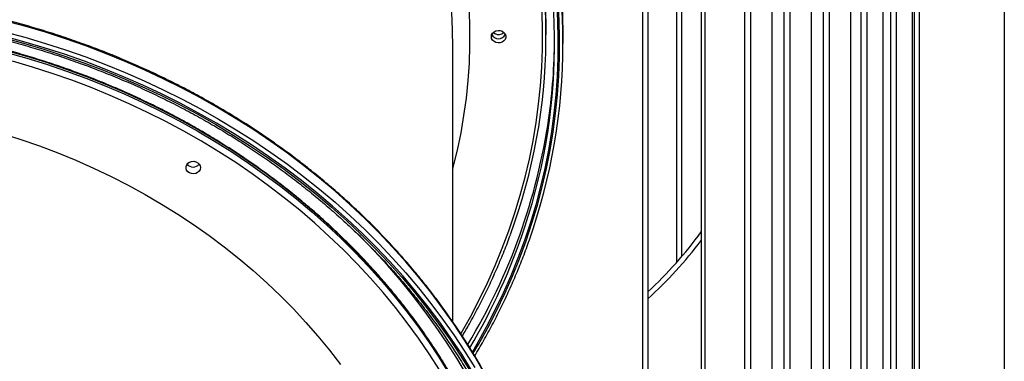
# Model space of a CAD drawing. Units: millimetres. Extents: x 933 to 17816, y 1571 to 20642.
# Drawn here: x 11995 to 12576, y 18249 to 18451 of the extents above; entities that cross this region are included whole.
import ezdxf

# ---------------------------------------------------------------- set-up
doc = ezdxf.new("R2010")
doc.units = ezdxf.units.MM
doc.header["$LTSCALE"] = 200

msp = doc.modelspace()

# ---------------------------------------------------------------- linework, layer by layer
at = {"color": 7, "linetype": 'Continuous', "lineweight": 25}
for p, q in [((12575.6, 20633.73), (12575.6, 15273.61)), ((12397.05, 19928.73), (12397.05, 18148.73)), ((12399.35, 18148.73), (12399.35, 19928.73)), ((12422.7, 18148.73), (12422.7, 19928.73)), ((12426.31, 18148.73), (12426.31, 19928.73)), ((12449.49, 18148.73), (12449.49, 19928.73)), ((12472.66, 18148.73), (12472.66, 19928.73)), ((12365.6, 19919.73), (12365.6, 18157.73)), ((12438.91, 18182.98), (12438.91, 19194.48)), ((12462.08, 18182.98), (12462.08, 19194.48)), ((12485.26, 18182.98), (12485.26, 19194.48)), ((12504.2, 18183.39), (12504.2, 19194.08)), ((12521.56, 18183.39), (12521.56, 19194.08)), ((12525.6, 18181.9), (12525.6, 19195.55)), ((12362.6, 18157.73), (12362.6, 19110.14)), ((12365.6, 19110.14), (12365.6, 18157.73)), ((12385.6, 18311.25), (12385.6, 18636.21)), ((12315.6, 18436.81), (12315.6, 18443.31)), ((12305.6, 18441.81), (12305.6, 18442.31)), ((12250.6, 18272.8), (12250.6, 18435.81))]:
    msp.add_line(p, q, dxfattribs=at)
at = {"color": 8, "linetype": 'Continuous', "lineweight": 25}
for p, q in [((12494.78, 18170.79), (12494.78, 19206.66)), ((12445.87, 18177.54), (12445.87, 19199.91)), ((12469.05, 18177.54), (12469.05, 19199.91)), ((12491.3, 18178.96), (12491.3, 19198.5)), ((12512.14, 18178.41), (12512.14, 19199.04)), ((12438.83, 18183), (12438.83, 19194.45)), ((12462, 18183), (12462, 19194.45)), ((12485.18, 18183), (12485.18, 19194.45)), ((12504.15, 18183.4), (12504.15, 19194.07)), ((12508.67, 18181.62), (12508.67, 19195.8)), ((12521.52, 18183.4), (12521.52, 19194.07)), ((12522.6, 18183.15), (12522.6, 19194.28)), ((12382.6, 18307.8), (12382.6, 18639.65))]:
    msp.add_line(p, q, dxfattribs=at)
at = {"color": 8, "linetype": 'Continuous', "lineweight": 25, "flags": 128}
for points in [[(12311.65, 18461.35), (12312.29, 18450.41), (12312.58, 18439.46), (12312.52, 18428.5), (12312.11, 18417.55), (12311.36, 18406.62), (12310.25, 18395.71), (12308.79, 18384.83), (12306.99, 18373.98), (12304.84, 18363.19), (12302.35, 18352.45), (12299.51, 18341.77), (12296.34, 18331.17), (12292.83, 18320.65), (12288.98, 18310.21), (12284.8, 18299.87), (12280.29, 18289.64), (12275.46, 18279.51), (12270.3, 18269.51), (12264.83, 18259.63), (12262.18, 18255.09)], [(12262.74, 18254.15), (12265.72, 18259.25), (12271.21, 18269.15), (12276.38, 18279.17), (12281.22, 18289.32), (12285.74, 18299.57), (12289.93, 18309.94), (12293.78, 18320.39), (12297.3, 18330.94), (12300.49, 18341.57), (12303.33, 18352.27), (12305.82, 18363.03), (12307.98, 18373.85), (12309.78, 18384.71), (12311.24, 18395.62), (12312.35, 18406.56), (12313.11, 18417.51), (12313.52, 18428.49), (12313.58, 18439.47), (12313.29, 18450.44), (12312.65, 18461.4)], [(12260.2, 18456.32), (12260.56, 18445.98), (12260.56, 18435.63), (12260.2, 18425.29), (12259.5, 18414.96), (12258.44, 18404.66), (12257.04, 18394.38), (12255.28, 18384.15), (12253.18, 18373.97), (12250.73, 18363.84), (12250.6, 18363.35)], [(12255.42, 18265.77), (12255.53, 18265.96), (12261.03, 18275.74), (12266.22, 18285.66), (12271.08, 18295.69), (12275.62, 18305.84), (12279.82, 18316.09), (12283.7, 18326.45), (12287.23, 18336.89), (12290.43, 18347.41), (12293.28, 18358.01), (12295.79, 18368.68), (12297.95, 18379.4), (12299.77, 18390.16), (12301.23, 18400.97), (12302.35, 18411.81), (12303.11, 18422.67), (12303.52, 18433.55), (12303.58, 18444.43), (12303.29, 18455.31)], [(12305.6, 18442.81), (12305.56, 18448.75), (12305.21, 18459.63)], [(12269.39, 18242.33), (12263.67, 18252.19), (12257.63, 18261.9), (12251.29, 18271.46), (12244.65, 18280.86), (12237.71, 18290.11), (12230.47, 18299.18), (12222.95, 18308.08), (12215.15, 18316.79), (12207.07, 18325.31), (12198.72, 18333.64), (12190.11, 18341.76), (12181.24, 18349.67), (12172.13, 18357.37), (12162.77, 18364.84), (12153.17, 18372.09), (12143.35, 18379.11), (12133.31, 18385.89), (12123.05, 18392.42), (12112.59, 18398.71), (12101.94, 18404.74), (12091.09, 18410.52), (12080.06, 18416.03), (12068.87, 18421.28), (12057.5, 18426.25), (12045.99, 18430.95), (12034.33, 18435.38), (12022.53, 18439.52), (12010.6, 18443.38), (11998.55, 18446.95), (11986.4, 18450.23)], [(11986.4, 18443.73), (11998.55, 18440.45), (12010.6, 18436.88), (12022.53, 18433.02), (12034.33, 18428.88), (12045.99, 18424.45), (12057.5, 18419.75), (12068.87, 18414.78), (12080.06, 18409.53), (12091.09, 18404.02), (12101.94, 18398.24), (12112.59, 18392.21), (12123.05, 18385.92), (12133.31, 18379.39), (12143.35, 18372.61), (12153.17, 18365.59), (12162.77, 18358.34), (12172.13, 18350.87), (12181.24, 18343.17), (12190.11, 18335.26), (12198.72, 18327.14), (12207.07, 18318.81), (12215.15, 18310.29), (12222.95, 18301.58), (12230.47, 18292.68), (12237.71, 18283.61), (12244.65, 18274.36), (12251.29, 18264.96), (12257.63, 18255.4), (12263.67, 18245.69)], [(11985.55, 18440.24), (11997.62, 18436.98), (12009.59, 18433.43), (12021.44, 18429.6), (12033.16, 18425.48), (12044.75, 18421.09), (12056.19, 18416.42), (12067.48, 18411.47), (12078.6, 18406.26), (12089.56, 18400.78), (12100.33, 18395.05), (12110.92, 18389.05), (12121.31, 18382.81), (12131.5, 18376.32), (12141.48, 18369.58), (12151.23, 18362.61), (12160.77, 18355.41), (12170.06, 18347.98), (12179.12, 18340.34), (12187.93, 18332.48), (12196.48, 18324.41), (12204.78, 18316.14), (12212.8, 18307.67), (12220.56, 18299.01), (12228.03, 18290.17), (12235.22, 18281.16), (12242.11, 18271.98), (12248.71, 18262.63), (12255.01, 18253.13), (12261, 18243.49)], [(12261.89, 18243.89), (12255.89, 18253.55), (12249.57, 18263.07), (12242.96, 18272.44), (12236.05, 18281.64), (12228.84, 18290.68), (12221.35, 18299.53), (12213.58, 18308.21), (12205.54, 18316.69), (12197.23, 18324.98), (12188.66, 18333.07), (12179.83, 18340.95), (12170.75, 18348.61), (12161.43, 18356.06), (12151.88, 18363.27), (12142.1, 18370.26), (12132.1, 18377.01), (12121.89, 18383.51), (12111.48, 18389.77), (12100.87, 18395.78), (12090.07, 18401.53), (12079.09, 18407.02), (12067.94, 18412.24), (12056.63, 18417.2), (12045.16, 18421.88), (12033.55, 18426.28), (12021.8, 18430.41), (12009.93, 18434.25), (11997.93, 18437.81), (11985.83, 18441.07)], [(12248.38, 18243.29), (12242.48, 18252.8), (12236.28, 18262.17), (12229.77, 18271.38), (12222.97, 18280.43), (12215.88, 18289.3), (12208.5, 18298.01), (12200.83, 18306.52), (12192.9, 18314.85), (12184.7, 18322.98), (12176.23, 18330.91), (12167.51, 18338.63), (12158.55, 18346.13), (12149.34, 18353.41), (12139.9, 18360.46), (12130.24, 18367.28), (12120.35, 18373.86), (12110.26, 18380.2), (12099.96, 18386.29), (12089.47, 18392.12), (12078.8, 18397.7), (12067.94, 18403.02), (12056.92, 18408.06), (12045.74, 18412.84), (12034.41, 18417.34), (12022.94, 18421.56), (12011.33, 18425.51), (11999.6, 18429.16), (11987.75, 18432.53)], [(11987.75, 18431.53), (11999.6, 18428.16), (12011.33, 18424.51), (12022.94, 18420.56), (12034.41, 18416.34), (12045.74, 18411.84), (12056.92, 18407.06), (12067.94, 18402.02), (12078.8, 18396.7), (12089.47, 18391.12), (12099.96, 18385.29), (12110.26, 18379.2), (12120.35, 18372.86), (12130.24, 18366.28), (12139.9, 18359.46), (12149.34, 18352.41), (12158.55, 18345.13), (12167.51, 18337.63), (12176.23, 18329.91), (12184.7, 18321.98), (12192.9, 18313.85), (12200.83, 18305.52), (12208.5, 18297.01), (12215.88, 18288.3), (12222.97, 18279.43), (12229.77, 18270.38), (12236.28, 18261.17), (12242.48, 18251.8), (12248.38, 18242.29)], [(12242.78, 18244.42), (12236.74, 18253.84), (12230.39, 18263.1), (12223.74, 18272.21), (12216.8, 18281.15), (12209.57, 18289.91), (12202.06, 18298.5), (12194.27, 18306.89), (12186.2, 18315.1), (12177.88, 18323.1), (12169.29, 18330.89), (12160.45, 18338.47), (12151.37, 18345.83), (12142.06, 18352.97), (12132.51, 18359.88), (12122.74, 18366.54), (12112.76, 18372.97), (12102.57, 18379.15), (12092.18, 18385.07), (12081.6, 18390.74), (12070.85, 18396.15), (12059.92, 18401.29), (12048.82, 18406.17), (12037.57, 18410.77), (12026.18, 18415.09), (12014.65, 18419.13), (12002.99, 18422.88), (11991.22, 18426.35)], [(12258.67, 18241.59), (12252.93, 18251.26), (12246.87, 18260.8), (12240.51, 18270.19), (12233.85, 18279.42), (12226.9, 18288.48), (12219.66, 18297.37), (12212.13, 18306.09), (12204.32, 18314.61), (12196.25, 18322.95), (12194.78, 18324.41)]]:
    msp.add_lwpolyline(points, dxfattribs=at)
at = {"color": 7, "linetype": 'Continuous', "lineweight": 25, "flags": 128}
for points in [[(12279.72, 18443.99), (12280.72, 18443.31), (12281.43, 18442.4), (12281.8, 18441.35), (12281.8, 18440.26), (12281.43, 18439.21), (12280.72, 18438.3), (12279.72, 18437.62), (12278.55, 18437.22), (12277.28, 18437.14), (12276.05, 18437.38), (12274.95, 18437.93), (12274.09, 18438.73), (12273.54, 18439.72), (12273.35, 18440.81), (12273.54, 18441.89), (12274.09, 18442.88), (12274.95, 18443.68), (12276.05, 18444.23), (12277.28, 18444.48), (12278.55, 18444.39), (12279.72, 18443.99)], [(12274.48, 18443.31), (12274.48, 18443.3), (12275.47, 18442.62)], [(11985.18, 18383.79), (11996.21, 18380.27), (12007.11, 18376.47), (12017.88, 18372.38), (12028.5, 18368.02), (12038.96, 18363.38), (12049.26, 18358.47), (12059.38, 18353.3), (12069.32, 18347.86), (12079.07, 18342.17), (12088.61, 18336.23), (12097.94, 18330.04), (12107.05, 18323.61), (12115.94, 18316.95), (12124.59, 18310.06), (12133, 18302.94), (12141.16, 18295.61), (12149.06, 18288.08), (12156.69, 18280.34), (12164.05, 18272.4), (12171.14, 18264.28), (12177.93, 18255.97), (12184.44, 18247.49)], [(12093.8, 18362.12), (12093.44, 18363.17), (12093.45, 18364.27), (12093.84, 18365.31), (12094.57, 18366.21), (12095.57, 18366.89), (12096.76, 18367.27), (12098.02, 18367.34), (12099.25, 18367.08), (12100.34, 18366.52), (12101.19, 18365.71), (12101.73, 18364.72), (12101.9, 18363.63), (12101.69, 18362.55), (12101.13, 18361.56), (12100.26, 18360.77), (12099.15, 18360.23), (12097.91, 18360), (12096.65, 18360.1), (12095.48, 18360.51), (12094.5, 18361.21), (12093.8, 18362.12)]]:
    msp.add_lwpolyline(points, dxfattribs=at)
at = {"color": 7, "linetype": 'Continuous', "lineweight": 25}
for centre, radius, start, end in [((11963.47, 18441.94), 342.13, 0.06075, 19.97927), ((11965.09, 18441.79), 340.48, 339.79887, 18.99865), ((11966.44, 18436.83), 344.13, 341.68195, 19.71472), ((11967.56, 18436.81), 348.01, 340.47515, 19.51211), ((11968.9, 18443.22), 346.7, 0.01481, 7.92253), ((11954.17, 18435.8), 296.43, 0.00069, 4.01463), ((12277.59, 18446.79), 4.68, 243.08514, 311.85454), ((12277.6, 18444.02), 4.45, 206.12071, 333.87929), ((11968.51, 18440.84), 342.09, 351.94552, 359.65988), ((12097.65, 18368.55), 4.58, 218.84968, 321.15032), ((12195.6, 18473.73), 250, 312.8436, 323.68638)]:
    msp.add_arc(centre, radius, start, end, dxfattribs=at)
at = {"color": 8, "linetype": 'Continuous', "lineweight": 25}
for centre, radius, start, end in [((11953.59, 18444.01), 357.31, 328.89021, 351.77761), ((11947.08, 18443.11), 364.48, 329.37433, 341.70148), ((12195.6, 18473.73), 253, 312.21668, 322.77184)]:
    msp.add_arc(centre, radius, start, end, dxfattribs=at)
at = {"color": 7, "linetype": 'Continuous', "lineweight": 25}
for points, knots in [([(12312.27, 18116.17), (12312.23, 18116.45), (12311.77, 18120.18), (12310.57, 18127.36), (12308.66, 18137.68), (12306.4, 18147.96), (12303.84, 18158.18), (12300.97, 18168.34), (12297.8, 18178.43), (12294.32, 18188.44), (12290.54, 18198.37), (12286.46, 18208.22), (12282.09, 18217.96), (12277.42, 18227.61), (12272.46, 18237.14), (12267.22, 18246.56), (12261.69, 18255.86), (12255.89, 18265.03), (12249.81, 18274.06), (12243.46, 18282.96), (12236.84, 18291.7), (12229.96, 18300.29), (12222.82, 18308.73), (12215.43, 18316.99), (12207.79, 18325.09), (12199.91, 18333.01), (12191.8, 18340.75), (12183.45, 18348.3), (12174.87, 18355.66), (12166.08, 18362.82), (12157.08, 18369.78), (12147.86, 18376.53), (12138.45, 18383.07), (12128.84, 18389.39), (12119.04, 18395.49), (12109.07, 18401.37), (12098.91, 18407.02), (12088.6, 18412.44), (12078.12, 18417.62), (12067.48, 18422.55), (12056.71, 18427.25), (12045.79, 18431.7), (12034.74, 18435.9), (12023.57, 18439.85), (12012.29, 18443.54), (12000.9, 18446.97), (11989.4, 18450.14), (11977.82, 18453.06), (11966.15, 18455.7), (11954.41, 18458.08), (11942.59, 18460.19), (11930.72, 18462.04), (11918.8, 18463.61), (11906.83, 18464.91), (11894.83, 18465.94), (11882.8, 18466.69), (11870.75, 18467.18), (11858.69, 18467.38), (11846.63, 18467.32), (11834.58, 18466.98), (11822.54, 18466.36), (11810.52, 18465.47), (11798.53, 18464.31), (11786.59, 18462.88), (11774.69, 18461.17), (11762.84, 18459.2), (11751.06, 18456.96), (11739.35, 18454.44), (11727.72, 18451.67), (11716.18, 18448.63), (11704.74, 18445.33), (11693.39, 18441.77), (11682.16, 18437.95), (11671.05, 18433.88), (11660.07, 18429.56), (11649.22, 18424.99), (11638.51, 18420.17), (11627.95, 18415.12), (11617.55, 18409.82), (11607.31, 18404.29), (11597.24, 18398.53), (11587.35, 18392.54), (11577.64, 18386.33), (11568.12, 18379.9), (11558.81, 18373.25), (11549.69, 18366.4), (11540.79, 18359.34), (11532.1, 18352.08), (11523.64, 18344.62), (11515.4, 18336.98), (11507.4, 18329.15), (11499.63, 18321.14), (11492.11, 18312.96), (11484.85, 18304.61), (11477.83, 18296.09), (11471.08, 18287.42), (11464.59, 18278.6), (11458.37, 18269.64), (11452.42, 18260.54), (11446.75, 18251.3), (11441.36, 18241.94), (11436.26, 18232.46), (11431.44, 18222.87), (11426.92, 18213.17), (11422.69, 18203.37), (11418.76, 18193.48), (11415.13, 18183.51), (11411.8, 18173.45), (11408.77, 18163.33), (11406.06, 18153.13), (11403.65, 18142.89), (11401.56, 18132.58), (11399.96, 18123.49), (11399.18, 18117.81), (11398.88, 18115.6)], [0, 0, 0, 0, 0.000707, 0.009725, 0.018745, 0.027764, 0.036784, 0.045804, 0.054824, 0.063845, 0.072867, 0.081889, 0.090912, 0.099936, 0.10896, 0.117985, 0.12701, 0.136036, 0.145063, 0.154091, 0.163119, 0.172148, 0.181177, 0.190207, 0.199238, 0.208269, 0.217301, 0.226333, 0.235366, 0.244399, 0.253433, 0.262467, 0.271501, 0.280536, 0.289571, 0.298607, 0.307643, 0.316679, 0.325715, 0.334752, 0.343789, 0.352826, 0.361863, 0.3709, 0.379938, 0.388976, 0.398013, 0.407051, 0.416089, 0.425127, 0.434165, 0.443204, 0.452242, 0.46128, 0.470319, 0.479357, 0.488395, 0.497434, 0.506472, 0.515511, 0.524549, 0.533588, 0.542627, 0.551665, 0.560704, 0.569742, 0.57878, 0.587819, 0.596857, 0.605896, 0.614934, 0.623972, 0.63301, 0.642048, 0.651086, 0.660124, 0.669161, 0.678199, 0.687236, 0.696273, 0.70531, 0.714346, 0.723383, 0.732419, 0.741455, 0.75049, 0.759525, 0.768559, 0.777594, 0.786627, 0.795661, 0.804693, 0.813726, 0.822757, 0.831788, 0.840819, 0.849849, 0.858878, 0.867906, 0.876934, 0.885961, 0.894988, 0.904013, 0.913038, 0.922063, 0.931087, 0.94011, 0.949132, 0.958154, 0.967175, 0.976196, 0.985216, 0.994236, 1, 1, 1, 1]), ([(11421.64, 18180.09), (11421.88, 18180.77), (11423.28, 18184.75), (11426.14, 18191.97), (11430.23, 18201.72), (11434.64, 18211.37), (11439.34, 18220.91), (11444.33, 18230.35), (11449.6, 18239.67), (11455.16, 18248.86), (11460.99, 18257.93), (11467.1, 18266.85), (11473.48, 18275.64), (11480.12, 18284.28), (11487.02, 18292.76), (11494.18, 18301.08), (11501.59, 18309.24), (11509.24, 18317.22), (11517.13, 18325.03), (11525.26, 18332.66), (11533.62, 18340.09), (11542.2, 18347.34), (11551, 18354.38), (11560.01, 18361.22), (11569.23, 18367.86), (11578.65, 18374.28), (11588.25, 18380.49), (11598.04, 18386.47), (11608.02, 18392.23), (11618.16, 18397.76), (11628.47, 18403.06), (11638.93, 18408.11), (11649.55, 18412.93), (11660.31, 18417.51), (11671.2, 18421.84), (11682.22, 18425.92), (11693.37, 18429.74), (11704.62, 18433.32), (11715.98, 18436.63), (11727.44, 18439.68), (11738.98, 18442.47), (11750.61, 18445), (11762.31, 18447.26), (11774.07, 18449.25), (11785.89, 18450.98), (11797.76, 18452.43), (11809.67, 18453.61), (11821.62, 18454.52), (11833.58, 18455.16), (11845.56, 18455.53), (11857.55, 18455.62), (11869.53, 18455.44), (11881.51, 18454.99), (11893.47, 18454.26), (11905.4, 18453.26), (11917.3, 18451.99), (11929.15, 18450.45), (11940.95, 18448.63), (11952.7, 18446.55), (11964.38, 18444.21), (11975.98, 18441.59), (11987.49, 18438.72), (11998.92, 18435.58), (12010.25, 18432.18), (12021.47, 18428.53), (12032.57, 18424.62), (12043.55, 18420.46), (12054.4, 18416.05), (12065.11, 18411.4), (12075.68, 18406.5), (12086.1, 18401.36), (12096.35, 18395.99), (12106.44, 18390.39), (12116.35, 18384.55), (12126.08, 18378.5), (12135.63, 18372.22), (12144.98, 18365.73), (12154.13, 18359.03), (12163.07, 18352.12), (12171.8, 18345.01), (12180.31, 18337.7), (12188.59, 18330.21), (12196.65, 18322.52), (12204.46, 18314.66), (12212.04, 18306.62), (12219.37, 18298.41), (12226.44, 18290.03), (12233.26, 18281.5), (12239.82, 18272.81), (12246.1, 18263.98), (12252.12, 18255.01), (12257.87, 18245.91), (12263.33, 18236.67), (12268.51, 18227.32), (12273.41, 18217.85), (12278.01, 18208.27), (12282.33, 18198.59), (12286.32, 18188.81), (12289.01, 18181.86), (12290.27, 18178.15), (12290.41, 18177.75)], [0, 0, 0, 0, 0.002128, 0.012516, 0.022902, 0.033289, 0.043675, 0.054061, 0.064447, 0.074832, 0.085217, 0.095602, 0.105987, 0.116371, 0.126755, 0.137138, 0.147521, 0.157904, 0.168287, 0.178669, 0.189051, 0.199434, 0.209815, 0.220197, 0.230578, 0.240959, 0.25134, 0.261721, 0.272102, 0.282482, 0.292863, 0.303243, 0.313624, 0.324004, 0.334384, 0.344764, 0.355144, 0.365524, 0.375903, 0.386283, 0.396663, 0.407042, 0.417422, 0.427802, 0.438181, 0.448561, 0.45894, 0.46932, 0.479699, 0.490079, 0.500458, 0.510838, 0.521217, 0.531596, 0.541976, 0.552355, 0.562735, 0.573114, 0.583494, 0.593873, 0.604252, 0.614632, 0.625012, 0.635391, 0.645771, 0.65615, 0.66653, 0.67691, 0.68729, 0.697669, 0.708049, 0.718429, 0.72881, 0.73919, 0.74957, 0.759951, 0.770331, 0.780712, 0.791093, 0.801474, 0.811855, 0.822237, 0.832619, 0.843001, 0.853383, 0.863765, 0.874148, 0.884531, 0.894914, 0.905298, 0.915681, 0.926066, 0.93645, 0.946835, 0.95722, 0.967606, 0.977992, 0.988378, 0.998764, 1, 1, 1, 1]), ([(12290.11, 18139.25), (12289.96, 18139.96), (12289.11, 18144.03), (12287.24, 18151.4), (12284.5, 18161.38), (12281.43, 18171.28), (12278.06, 18181.1), (12274.39, 18190.85), (12270.42, 18200.5), (12266.15, 18210.06), (12261.59, 18219.52), (12256.74, 18228.87), (12251.6, 18238.11), (12246.18, 18247.22), (12240.48, 18256.2), (12234.5, 18265.05), (12228.26, 18273.76), (12221.75, 18282.31), (12214.97, 18290.72), (12207.94, 18298.96), (12200.66, 18307.04), (12193.14, 18314.95), (12185.37, 18322.68), (12177.36, 18330.23), (12169.13, 18337.59), (12160.67, 18344.76), (12151.99, 18351.72), (12143.1, 18358.49), (12134.01, 18365.04), (12124.72, 18371.39), (12115.23, 18377.51), (12105.56, 18383.42), (12095.72, 18389.09), (12085.7, 18394.54), (12075.51, 18399.75), (12065.17, 18404.73), (12054.68, 18409.46), (12044.04, 18413.95), (12033.28, 18418.19), (12022.38, 18422.19), (12011.37, 18425.92), (12000.24, 18429.4), (11989.01, 18432.62), (11977.69, 18435.58), (11966.28, 18438.28), (11954.79, 18440.71), (11943.23, 18442.87), (11931.61, 18444.77), (11919.93, 18446.4), (11908.2, 18447.75), (11896.44, 18448.83), (11884.65, 18449.64), (11872.84, 18450.18), (11861.02, 18450.44), (11849.19, 18450.43), (11837.37, 18450.14), (11825.56, 18449.58), (11813.77, 18448.75), (11802.01, 18447.65), (11790.29, 18446.27), (11778.62, 18444.62), (11767, 18442.7), (11755.44, 18440.52), (11743.96, 18438.06), (11732.56, 18435.34), (11721.24, 18432.36), (11710.02, 18429.12), (11698.9, 18425.62), (11687.9, 18421.86), (11677.01, 18417.85), (11666.25, 18413.58), (11655.63, 18409.07), (11645.15, 18404.32), (11634.82, 18399.32), (11624.65, 18394.09), (11614.65, 18388.62), (11604.81, 18382.93), (11595.15, 18377), (11585.69, 18370.86), (11576.41, 18364.5), (11567.33, 18357.92), (11558.46, 18351.14), (11549.8, 18344.15), (11541.36, 18336.97), (11533.15, 18329.59), (11525.16, 18322.03), (11517.41, 18314.28), (11509.9, 18306.36), (11502.64, 18298.26), (11495.63, 18290), (11488.88, 18281.58), (11482.39, 18273.01), (11476.17, 18264.29), (11470.22, 18255.43), (11464.54, 18246.43), (11459.14, 18237.31), (11454.03, 18228.06), (11449.2, 18218.7), (11444.67, 18209.23), (11440.42, 18199.66), (11436.48, 18190), (11432.83, 18180.24), (11429.49, 18170.41), (11426.44, 18160.5), (11423.73, 18150.52), (11421.93, 18143.36), (11421.13, 18139.5), (11421.03, 18139.01)], [0, 0, 0, 0, 0.002028, 0.011695, 0.021362, 0.031029, 0.040696, 0.050364, 0.060032, 0.069701, 0.07937, 0.08904, 0.09871, 0.10838, 0.118051, 0.127723, 0.137395, 0.147067, 0.15674, 0.166413, 0.176087, 0.185761, 0.195435, 0.20511, 0.214785, 0.22446, 0.234136, 0.243812, 0.253489, 0.263165, 0.272842, 0.282519, 0.292197, 0.301874, 0.311552, 0.32123, 0.330908, 0.340586, 0.350264, 0.359943, 0.369621, 0.3793, 0.388979, 0.398657, 0.408336, 0.418015, 0.427694, 0.437373, 0.447052, 0.456731, 0.46641, 0.47609, 0.485769, 0.495448, 0.505127, 0.514807, 0.524486, 0.534165, 0.543844, 0.553524, 0.563203, 0.572882, 0.582561, 0.59224, 0.60192, 0.611599, 0.621278, 0.630957, 0.640636, 0.650315, 0.659993, 0.669672, 0.679351, 0.689029, 0.698708, 0.708386, 0.718064, 0.727742, 0.73742, 0.747097, 0.756774, 0.766451, 0.776128, 0.785805, 0.795481, 0.805157, 0.814833, 0.824508, 0.834183, 0.843857, 0.853531, 0.863205, 0.872878, 0.882551, 0.892223, 0.901895, 0.911566, 0.921237, 0.930908, 0.940578, 0.950247, 0.959916, 0.969585, 0.979253, 0.988921, 0.998588, 1, 1, 1, 1]), ([(12256.27, 18264.33), (12257.68, 18266.72), (12260.88, 18272.19), (12265.55, 18280.87), (12270.33, 18290.34), (12274.82, 18299.91), (12279, 18309.59), (12282.25, 18317.64), (12284, 18322.49), (12284.56, 18324.06)], [0, 0, 0, 0, 0.12469, 0.284565, 0.444436, 0.604302, 0.764163, 0.924018, 1, 1, 1, 1]), ([(12263.56, 18252.63), (12265.31, 18255.58), (12268.89, 18261.64), (12273.95, 18270.95), (12278.83, 18280.51), (12283.41, 18290.17), (12287.7, 18299.94), (12291.67, 18309.8), (12294.27, 18316.61), (12295.46, 18320.14), (12295.52, 18320.34)], [0, 0, 0, 0, 0.136103, 0.278726, 0.421344, 0.563957, 0.706566, 0.849171, 0.991771, 1, 1, 1, 1])]:
    msp.add_open_spline(points, degree=3, knots=knots, dxfattribs=at)

doc.saveas('drawing.dxf')
